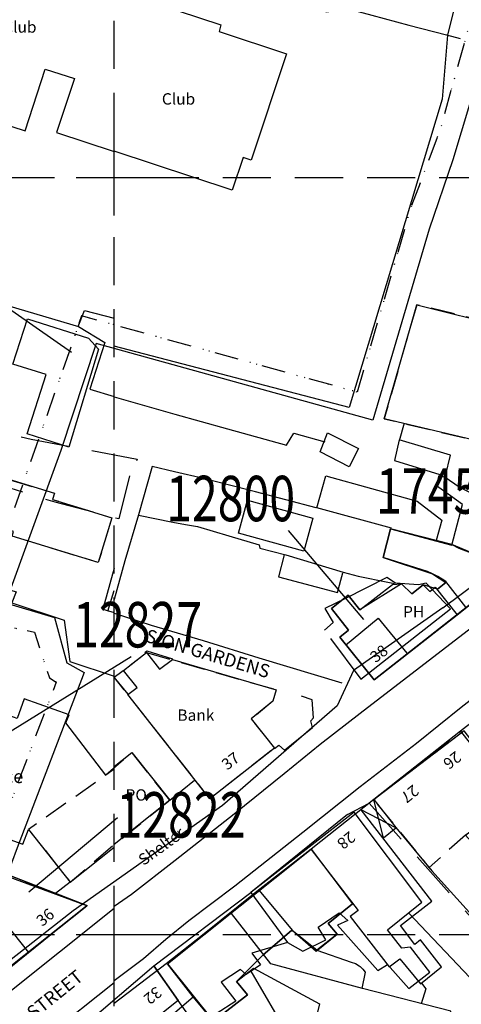
# Model space of a CAD drawing. Extents: x 380471 to 383495, y 270669 to 272005.
# Drawn here: x 380988 to 381046, y 271291 to 271421 of the extents above; entities that cross this region are included whole.
import ezdxf

# ---------------------------------------------------------------- set-up
doc = ezdxf.new("R2010")
doc.units = 0
doc.header["$LTSCALE"] = 0.5
doc.header["$MEASUREMENT"] = 0
doc.header["$PDMODE"] = 2
doc.header["$PDSIZE"] = 5
for name, pattern in [('DASHDOT2', [12.7, 6.35, -3.175, 0, -3.175]), ('DASHED', [19.05, 12.7, -6.35]), ('DASHED2', [9.525, 6.35, -3.175]), ('DOT', [6.35, 0, -6.35]), ('HIDDEN2', [4.7625, 3.175, -1.5875])]:
    doc.linetypes.add(name, pattern=pattern)
doc.layers.get('0').update_dxf_attribs({"linetype": 'CONTINUOUS'})
for name, color, linetype in [('BUILDINGS', 5, 'DASHED'), ('CELLARAGE', 8, 'CONTINUOUS'), ('DEVELOPMENT', 14, 'DASHED2'), ('FORM_P', 14, 'DASHDOT2'), ('FORM_PNO', 4, 'CONTINUOUS'), ('GRID', 10, 'DASHED'), ('GRIDPLOT', 252, 'CONTINUOUS'), ('L-BUILDINGS', 3, 'CONTINUOUS'), ('LBNOS', 4, 'CONTINUOUS'), ('MONS_P', 2, 'CONTINUOUS'), ('OS_BLDG', 1, 'CONTINUOUS'), ('OS_BLDP', 6, 'HIDDEN2'), ('OS_LINE', 7, 'CONTINUOUS'), ('OS_M_LN', 6, 'CONTINUOUS'), ('OS_ROAD', 4, 'CONTINUOUS'), ('OS_TBLD', 7, 'CONTINUOUS'), ('OS_TROD', 4, 'CONTINUOUS'), ('URBAN-AREA', 1, 'DOT')]:
    doc.layers.add(name, color=color, linetype=linetype)
doc.styles.add('ROMANS', font='romans', dxfattribs={"width": 0.75, "height": 5})

# ---------------------------------------------------------------- blocks, each defined once
blk = doc.blocks.new('HWNO')
at = {"style": 'ROMANS', "width": 0.75, "flags": 2}
blk.add_attdef('CODE', (0, 8), '', height=6, dxfattribs=at)
at = {"style": 'ROMANS', "width": 0.75}
blk.add_attdef('SMRNO.', (0, 0), '', height=6, dxfattribs=at)

msp = doc.modelspace()

# ---------------------------------------------------------------- linework, layer by layer
at = {"layer": 'BUILDINGS', "flags": 128}
for points in [[(381002.03, 271360.62), (381000.61, 271354.91), (380992.21, 271357.11), (380978.43, 271361.4), (380963.51, 271366.04), (380947.84, 271370.7), (380927.17, 271376.56), (380927.28, 271378.5), (380926.13, 271379.1), (380926.35, 271381.4), (380928.24, 271381.81), (380928.97, 271382.82), (380941.98, 271379.56), (380977.94, 271367.99), (380989.04, 271365.46), (381003.04, 271362.82)], [(381033.67, 271317.37), (381051.98, 271296.85), (381057.49, 271301.86), (381052.62, 271307.15), (381057.74, 271311.55), (381054.49, 271316.21), (381046.2, 271326.91)]]:
    msp.add_lwpolyline(points, close=True, dxfattribs=at)
at = {"layer": 'CELLARAGE'}
for points in [[(381029.8, 271339.3), (381034.35, 271333.65), (381045.3, 271342.25), (381052.7, 271348.15), (381044.6, 271351.55), (381036.5, 271353.6), (381035.5, 271349.8), (381042.05, 271347.65), (381043.8, 271346.5), (381042.7, 271345.65), (381040.8, 271346.2), (381039.3, 271345), (381037.95, 271346.35), (381032.45, 271342.9), (381030.9, 271344.85), (381028.7, 271343.1), (381030.95, 271340.2)], [(381007.05, 271296.15), (381026, 271311.3), (381031.45, 271304.05), (381028.25, 271301.45), (381029.45, 271300.05), (381026.75, 271297.95), (381023.45, 271300.6), (381019.65, 271297.3), (381016.15, 271293.8), (381017.6, 271292.05), (381013.1, 271288.55), (381010.45, 271291.8)]]:
    msp.add_lwpolyline(points, close=True, dxfattribs=at)
msp.add_lwpolyline([(380985.36, 271308.16), (380992.25, 271305.45), (380996.45, 271303.85), (380981.4, 271291.9)], dxfattribs=at)
at = {"layer": 'DEVELOPMENT', "flags": 128}
for points in [[(381064, 271357.2), (381073.6, 271364.7), (381063.6, 271377.5), (381039.95, 271383.2), (381035.65, 271368.15), (381056.65, 271363.15), (381059.05, 271362.25), (381060.85, 271361), (381064, 271357.2)], [(380999.7, 271355.05), (380997.9, 271349.15), (380986.55, 271352.65), (380986.7, 271353.25), (380976.95, 271356.2), (380978.85, 271362.35), (380992.1, 271358.3), (380991.85, 271357.5), (380991.85, 271357.5)], [(381004.25, 271337.25), (381021.4, 271332.35), (381020.95, 271330.85), (381018.1, 271328.5), (381021.15, 271324.65), (381012.65, 271317.95), (381000, 271334)], [(381034.3, 271317.85), (381045.75, 271326.9), (381048.6, 271323.2), (381049, 271323.4), (381051.7, 271318.75), (381048.55, 271316.1), (381049.1, 271315.25), (381046.4, 271313.15), (381041.6, 271308.88)], [(381007.35, 271317.75), (381002.35, 271324.05), (380998.9, 271321.05), (380988.7, 271313.9), (380994.2, 271306.95), (381000, 271311.9)]]:
    msp.add_lwpolyline(points, close=True, dxfattribs=at)
at = {"layer": 'FORM_P', "flags": 128}
msp.add_lwpolyline([(381171.8, 271562.11), (381168.28, 271537.38), (381167.06, 271528.98), (381162.5, 271530.31), (381141.73, 271530.31), (381132.27, 271529.86), (381127.27, 271525.36), (381121.42, 271517.1), (381119.51, 271507.19), (381114.19, 271475.35), (381110.81, 271475.35), (381106.76, 271456.91), (381101.33, 271458.47), (381086.79, 271462.89), (381061.11, 271469.78), (381057.55, 271459.1), (381051.79, 271437.91), (381043.05, 271406.37), (381039.09, 271395.83), (381032.09, 271371.66), (380995.7, 271381.73), (380981.66, 271341.59), (380989.47, 271339.97), (380991.46, 271333.91), (380992.35, 271333.37), (380983.97, 271311.31), (380947.02, 271325.98), (380908.27, 271339.13), (380901.66, 271323.55), (380865.8, 271339.28), (380858.51, 271324.75), (380879.6, 271315.61), (380887.03, 271312.1), (380898.61, 271306.16), (380920.84, 271296.58), (380943.97, 271284.99), (380958.36, 271278.78), (380936.58, 271255.99), (380950.13, 271246.93), (380973.29, 271231.99), (380938.71, 271180.57), (380926.32, 271161.23), (380921.37, 271156.6), (380913.79, 271170.95), (380892.9, 271185.05), (380882.02, 271190.97), (380849.94, 271220.15), (380827.66, 271193.01), (380841.37, 271182.32), (380846.73, 271175.87), (380850.86, 271174.34), (380862.94, 271161.79), (380853.97, 271146.7), (380838.84, 271120.48), (380828.37, 271100.96), (380821.06, 271091.27), (380795.22, 271065.44), (380788.04, 271053.02), (380783.08, 271044.94), (380776.18, 271034.31), (380765.87, 271016.88), (380762.71, 271008.68), (380757.09, 270992.31), (380747.05, 270977.53), (380760.6, 270970.38), (380772.67, 270985.67), (380778.44, 271010.89), (380806.26, 271054), (380813.16, 271050.89), (380818.33, 271050.5), (380839.84, 271038.9), (380866.63, 271025.26), (380886.45, 271014.26), (380920.44, 270995.72), (380945.58, 270984.67), (380961.98, 270976.71), (380999.53, 270963.46), (381027.42, 270953), (381064.28, 270932.39), (381092.98, 270919.17), (381114.52, 270908.38), (381125.16, 270898.18), (381134.22, 270888.65), (381138.3, 270886.46), (381141.47, 270883.66), (381161.68, 270863.45), (381180.18, 270845.42), (381193.12, 270832.89), (381199.35, 270828.77), (381201.59, 270824.74), (381224.85, 270809.7), (381245.77, 270800.34), (381257.42, 270795.62), (381267.1, 270789.14), (381272.68, 270806.97), (381278.7, 270822.06), (381282.71, 270829.2), (381289.36, 270849.14), (381295.99, 270864.4), (381292.3, 270867.14), (381268.48, 270884.79), (381252.24, 270895.71), (381233.47, 270911.06), (381218.85, 270923.01), (381204.68, 270932.74), (381188.51, 270944.97), (381180.13, 270951.42), (381170.47, 270935.65), (381155.19, 270947.95), (381141.92, 270960.33), (381139.16, 270964.96), (381134.08, 270968.34), (381125.48, 270969.7), (381119.92, 270972.31), (381114.17, 270979.72), (381108.88, 270985.81), (381104.08, 270991.91), (381098.26, 270999.9), (381120.07, 271033.83), (381145.19, 271074.79), (381162.35, 271104.3), (381184.4, 271141.02), (381204.19, 271126.25), (381218.28, 271115.98), (381201.06, 271087.63), (381251.16, 271058.18), (381257.79, 271072.39), (381260.2, 271091.9), (381247.88, 271104.71), (381240.07, 271114.37), (381247.8, 271126.81), (381254.91, 271141.42), (381263.49, 271157.71), (381241.04, 271171.84), (381237.7, 271167.93), (381236.3, 271168.79), (381244.42, 271185.12), (381248.86, 271196.75), (381255.11, 271216.3), (381262.66, 271245.65), (381231.2, 271246.2), (381234.9, 271266.64), (381237.15, 271275.46), (381221.07, 271278.66), (381201.11, 271282.47), (381204.98, 271304.7), (381208.09, 271328.57), (381209.4, 271342.9), (381211.89, 271352.34), (381221.31, 271347.61), (381240.65, 271344.03), (381253.89, 271341.47), (381260.95, 271337.89), (381270.36, 271336.48), (381284.63, 271335.22), (381293.22, 271329.7), (381325.61, 271320.38), (381341.83, 271314.21), (381369.63, 271304.54), (381392.08, 271297.48), (381402.39, 271293.93), (381420.59, 271290.34), (381444.62, 271285.1), (381448.44, 271283.83), (381457.28, 271280.94), (381458.53, 271293.66), (381458.06, 271303.44), (381458.64, 271317.85), (381454.37, 271317.85), (381431.63, 271320.42), (381416.18, 271326.51), (381429.81, 271352.29), (381434.36, 271357.22), (381448.58, 271370.97), (381473.45, 271407.39), (381491.67, 271408.18), (381502.62, 271408.11), (381507.99, 271420.06), (381514.83, 271433.9), (381521.4, 271443.91), (381514.04, 271461.78), (381519.23, 271499.77), (381521.96, 271550.85), (381486.69, 271548.46), (381481.4, 271548.43), (381477.87, 271559.32), (381473.57, 271568.33), (381468.79, 271575.52), (381495.27, 271597.95), (381500.86, 271602.16), (381491.55, 271617.68), (381491.42, 271617.89), (381500.1, 271626.91), (381510.35, 271640.37), (381521.23, 271656.4), (381528.17, 271662.91), (381550.3, 271734.71), (381477.87, 271743.27), (381458.01, 271683.98), (381438.26, 271624.15), (381431.69, 271611.14), (381419.02, 271621.64), (381399.52, 271634.49), (381387.41, 271642.15), (381375.68, 271647.1), (381360.81, 271652.34), (381350.94, 271657.5), (381337.35, 271665.12), (381331.74, 271671.94), (381327.73, 271679.12), (381326.53, 271687.96), (381327.83, 271709.27), (381328.28, 271720.37), (381331.7, 271732.42), (381334.29, 271743.3), (381307.67, 271745.85), (381282.78, 271751.08), (381239.22, 271761.18), (381221.49, 271764.86), (381218.98, 271755.55), (381199.82, 271688.27), (381178.87, 271688.83), (381192.41, 271670.37), (381180.84, 271666.14), (381181.9, 271650.94), (381180.61, 271637.22), (381177.52, 271617.39), (381176.63, 271609.7), (381176.63, 271597.38), (381174.02, 271576.5), (381171.8, 271562.11), (381171.8, 271562.11)], dxfattribs=at)
at = {"layer": 'FORM_PNO'}
msp.add_line((380979.75, 271387.12), (380994.36, 271376.93), dxfattribs=at)
at = {"layer": 'GRID', "color": 252}
for points in [[(381000, 270700), (381000, 272000)], [(380500, 271400), (382000, 271400)], [(380500, 271300), (382000, 271300)]]:
    msp.add_lwpolyline(points, dxfattribs=at)
at = {"layer": 'GRIDPLOT'}
for p in [(381000, 271400), (381000, 271300)]:
    msp.add_point(p, dxfattribs=at)
at = {"layer": 'L-BUILDINGS'}
msp.add_lwpolyline([(381028.56, 271339.12), (381032.56, 271333.73), (381044.43, 271343.05), (381041.21, 271346.45), (381040.2, 271346.2), (381040.2, 271346.2), (381037.15, 271346.45), (381035.99, 271347.19), (381030.55, 271344.41), (381030.55, 271344.41), (381027.83, 271343.08), (381028.92, 271341.23), (381027.78, 271340.21)], dxfattribs=at)
for points in [[(381040.63, 271304.31), (381031.68, 271316.19), (381018.03, 271305.55), (381022.88, 271298.95), (381024.91, 271297.81), (381027.96, 271299.33), (381026.93, 271300.99), (381029.72, 271302.89), (381030.87, 271301.88), (381029.47, 271301.24), (381034.83, 271295.28), (381036.09, 271296.04), (381038.9, 271292.87), (381041.68, 271295.03), (381039.13, 271298.33), (381037.99, 271298.2), (381036.08, 271300.62)], [(380981.29, 271291.82), (380996.37, 271303.82), (380984.93, 271308.01), (380978.8, 271310.78), (380978.33, 271309.04), (380984.59, 271306.83), (380980.01, 271303.47), (380980.71, 271302.08), (380976.71, 271298.83)], [(381018.03, 271305.55), (381022.88, 271298.95), (381018.19, 271297.54), (381019.33, 271296.02), (381017.44, 271294.75), (381016.67, 271295.38), (381014.14, 271293.73), (381016.05, 271291.19), (381010.86, 271287.88), (381008.44, 271291.3), (381005.24, 271295.88)], [(381005.24, 271295.88), (381008.44, 271291.3), (381003.63, 271287.49), (381019.77, 271282.55), (381018.13, 271279.37), (381001.74, 271283.42), (380998.3, 271284.94), (380995.88, 271287.86)]]:
    msp.add_lwpolyline(points, close=True, dxfattribs=at)
at = {"layer": 'LBNOS'}
for points in [[(381022.99, 271353.39), (381032.91, 271341.62)], [(381002.23, 271336.69), (380965.64, 271314.03)], [(381000.43, 271315.42), (380988.74, 271305.59)], [(381055.08, 271285.8), (381038.86, 271302.87)], [(381028.04, 271278.07), (381018.1, 271295.19)]]:
    msp.add_lwpolyline(points, dxfattribs=at)
at = {"layer": 'MONS_P'}
for points in [[(381060.6, 271458.52), (381049.26, 271417.39), (381044.73, 271402.36), (381041.58, 271393.19), (381034.14, 271367.98), (380997.61, 271378.09), (380992.94, 271363.95), (380985.63, 271343.83), (380992.1, 271341.91), (380993.76, 271335.92), (380996.04, 271334.65), (380987.21, 271311.47), (380985.7, 271307.4), (380967.93, 271314.17), (380947.12, 271322.61), (380925.55, 271330.02), (380909.95, 271335.39), (380903.23, 271319.58)], [(381043.38, 271343.15), (381065.35, 271359.53), (381086.24, 271374.41), (381107.13, 271391.07), (381120.55, 271400.99), (381135.62, 271412.31), (381133.71, 271414.73), (381088.47, 271405.62), (381078.58, 271405.37), (381070.84, 271404.87), (381070.84, 271407.8), (381088.46, 271409.57), (381100.37, 271410.82), (381122.33, 271415.42), (381134.21, 271417.96), (381136.52, 271423.97)], [(381043.38, 271343.15), (381031.61, 271334.88), (381029.46, 271330.23), (381014.32, 271317.06), (380994.6, 271303.15), (380979.79, 271291.57)], [(381046.2, 271326.91), (381033.67, 271317.37)], [(381030.81, 271315.86), (381033.67, 271317.37)], [(381030.81, 271315.86), (381018.03, 271305.55)], [(381005.24, 271295.88), (381018.03, 271305.55)], [(380995.88, 271287.86), (381005.24, 271295.88)]]:
    msp.add_lwpolyline(points, dxfattribs=at)
at = {"layer": 'OS_BLDG', "color": 252}
for points in [[(381000, 271425.05), (380999.3, 271425.25), (380998.9, 271424), (380997.4, 271424.45), (380999.55, 271430.95), (380993.8, 271432.85), (380992.85, 271429.9), (380990.05, 271430.85), (380990.45, 271432.1), (380982.65, 271434.65), (380974.8, 271410.55), (380988.25, 271406.2), (380990.9, 271414.35), (380994.75, 271413.1), (380992.4, 271405.95), (381000, 271403.45)], [(381000, 271424.85), (381014.1, 271420.2), (381013.85, 271419.3), (381022.75, 271416.35), (381018.1, 271402.3), (381017.05, 271402.65), (381015.6, 271398.35), (381000, 271403.5)], [(381064, 271357.2), (381060.85, 271361), (381060.65, 271361.25), (381060.35, 271361.55), (381059.8, 271361.9), (381059.05, 271362.25), (381057.35, 271362.85), (381056.65, 271363.15), (381035.65, 271368.15), (381039.95, 271383.2), (381063.3, 271377.4), (381063.6, 271377.5)], [(381104.15, 271372.35), (381110.9, 271363.3), (381112, 271368.15), (381113.45, 271374.3), (381114.75, 271379.8), (381114.4, 271380.55), (381103.45, 271372.05), (381091.05, 271362.2), (381077.05, 271351.15), (381072.35, 271347.55), (381067.3, 271343.5), (381060.15, 271338.15), (381053.35, 271332.8), (381045.75, 271326.9), (381034.3, 271317.85), (381026, 271311.3), (381018.85, 271305.7), (381011.65, 271299.95), (381006.85, 271296.15), (381000, 271290.9)], [(381046.6, 271358.75), (381048.15, 271363.85), (381057.5, 271361), (381058.3, 271360.8), (381059.05, 271360.5), (381059.6, 271360.3), (381060.05, 271359.9), (381060.4, 271359.55), (381060.75, 271359.2), (381063.05, 271356.25), (381034.35, 271333.65), (381029.8, 271339.3), (381030.95, 271340.2), (381028.7, 271343.1), (381030.9, 271344.85), (381032.45, 271342.9), (381036.75, 271346.25), (381037.95, 271346.35), (381039.3, 271345), (381040.8, 271346.2), (381041.7, 271345.35), (381042.4, 271345.9), (381045.3, 271342.25)], [(380978.85, 271362.35), (380992.1, 271358.3), (380991.85, 271357.5), (380999.7, 271355.05), (380997.9, 271349.15), (380986.55, 271352.65), (380986.7, 271353.25), (380976.95, 271356.2), (380978.85, 271362.35)], [(381036.6, 271353.7), (381026.75, 271356.4), (381027.95, 271360.6), (381040, 271357.25), (381043.25, 271354.75), (381042.5, 271352.05)], [(381046.45, 271343.25), (381043.8, 271346.65), (381043.3, 271346.95), (381042.75, 271347.3), (381042.05, 271347.65), (381041.35, 271347.95), (381035.5, 271349.8), (381036.5, 271353.6), (381044.6, 271351.45), (381046, 271356.8), (381044.4, 271357.95), (381042.55, 271359.3), (381042.9, 271360.65), (381043.7, 271360.45), (381045.55, 271359.15), (381046.65, 271358.6), (381053.4, 271355), (381058.15, 271352.45)], [(381017.6, 271357.4), (381026.25, 271355), (381025.05, 271350.65), (381016.4, 271353.05), (381017.6, 271357.4)], [(381042.7, 271345.65), (381043.8, 271346.5)], [(381030.55, 271338.25), (381034.85, 271341.8), (381038.65, 271337.2)], [(381001.8, 271331.7), (381003.05, 271332.65), (381001.25, 271334.9), (381004.25, 271337.25), (381006, 271335.05), (381007.7, 271336.35), (381021.4, 271332.35), (381020.95, 271330.85), (381018.1, 271328.5), (381021.15, 271324.65), (381012.65, 271317.95), (381001.8, 271331.7)], [(381000, 271321.85), (380998.9, 271321.05), (380993.6, 271328), (380994.05, 271329.05), (380988.1, 271331.15), (380987.2, 271328.55), (380985.25, 271329.25), (380984.5, 271327.15), (380973.5, 271331), (380969.1, 271318.7), (380987.95, 271311.95), (380988.7, 271313.9), (380994.2, 271306.95), (381000, 271311.55)], [(381000, 271322.2), (381002.35, 271324.05), (381007.35, 271317.75), (381000, 271311.9)], [(381034.3, 271317.85), (381037.2, 271314.15), (381041.95, 271308.45), (381047.7, 271302.05), (381051.05, 271305.2), (381055.85, 271300.15), (381057.6, 271302.45), (381049.3, 271312.05), (381048.2, 271311.1), (381046.4, 271313.15), (381049.1, 271315.25), (381048.55, 271316.1), (381049.6, 271316.8), (381050.65, 271315.6), (381050.1, 271315.1), (381054.85, 271309.3), (381058.1, 271312.15), (381054.95, 271316.45)], [(381026, 271311.25), (381032.2, 271303.2), (381031.15, 271302.4), (381036.3, 271295.75), (381037.7, 271296.8), (381040.45, 271293.5), (381043.2, 271295.75), (381040.45, 271299.3), (381039.7, 271298.7), (381037.8, 271301.2), (381041.95, 271304.4), (381032.6, 271316.5)], [(381035.55, 271312.8), (381037.2, 271314.1)], [(380978.8, 271310.7), (380996.45, 271303.85), (380976.7, 271287.95), (380974.1, 271287.45), (380965.9, 271291.3), (380969.7, 271299.3), (380975.15, 271296.75), (380976.25, 271297.55), (380975.7, 271298.65), (380976.4, 271298.95), (380976.6, 271298.65), (380980.75, 271302), (380979.85, 271303.2), (380984.45, 271306.85), (380978.2, 271309.25), (380978.8, 271310.7)], [(381019.15, 271305.85), (381023.5, 271300.6), (381026.65, 271297.8), (381029.45, 271300.05), (381028.25, 271301.45), (381031.45, 271304.05)], [(380982.55, 271305.3), (380988.7, 271297.65)], [(381007.05, 271296.15), (381013.1, 271288.55), (381017.6, 271292.05), (381016.15, 271293.8), (381018.4, 271295.55), (381027.1, 271290.85), (381026.25, 271287.2), (381044.1, 271282.5), (381044.45, 271283.95), (381043.15, 271284.25), (381044.45, 271289.9), (381032.8, 271292.9), (381020.7, 271296.15), (381015.5, 271302.8)], [(381019.65, 271297.3), (381023.45, 271300.6)], [(381019.6, 271279.9), (381021.05, 271283.55), (381012.35, 271286.1), (381011.9, 271285.75), (381005.55, 271287.6), (381010.45, 271291.8)]]:
    msp.add_lwpolyline(points, dxfattribs=at)
at = {"layer": 'OS_BLDP', "color": 252}
msp.add_lwpolyline([(381044.6, 271351.55), (381045.5, 271351.05), (381049.4, 271349.6), (381051.25, 271349), (381052.05, 271348.7), (381052.7, 271348.15)], dxfattribs=at)
at = {"layer": 'OS_LINE', "color": 252}
for points in [[(381000, 271432.45), (381000.4, 271432.25), (381001.7, 271431.65), (381003.5, 271430.9), (381007.9, 271429.25), (381014.05, 271427), (381020.9, 271424.45), (381028.05, 271421.9), (381030.9, 271422.3), (381034, 271421.45), (381038.9, 271420.15), (381043.9, 271418.85), (381045.7, 271418.4)], [(381045.1, 271423.25), (381044, 271418.8), (381043.3, 271410.35), (381031.05, 271369.65), (381000, 271377.75)], [(380915.6, 271403.95), (380995.3, 271380.35), (380998.75, 271378.2), (380996.8, 271372.05), (381000, 271371.1)], [(380995.25, 271380.35), (380996.1, 271382.45), (381000, 271381.45)], [(380988.55, 271381.35), (380996.6, 271378.8), (380997.95, 271377.35), (380994, 271364.4), (380988.5, 271366.15), (380991, 271374), (380986.6, 271375.35), (380988.55, 271381.35)], [(381000, 271371.05), (381008, 271368.75), (381014.95, 271366.8), (381022.75, 271364.65), (381023.7, 271366.25), (381027.8, 271365.1)], [(381038.3, 271367.55), (381037.65, 271365.25)], [(380900.05, 271343.25), (380900.85, 271345.55), (380901.6, 271347.9), (380902.95, 271353.15), (380904.75, 271360.9), (380905.6, 271365), (380916.6, 271363.7), (380917.15, 271363.75), (380917.65, 271363.9), (380918.05, 271364.1), (380918.45, 271364.45), (380918.8, 271364.85), (380918.95, 271365.15), (380919.1, 271365.5), (380919.15, 271365.85), (380919.25, 271366.25), (380987.05, 271345.3), (380986.5, 271343.85), (380993.4, 271341.55), (380994.15, 271336.1), (381000, 271334.15)], [(381028.15, 271366.3), (381032.25, 271364.2), (381031.05, 271361.8), (381027.2, 271363.8), (381028.15, 271366.3)], [(381043.75, 271360.6), (381044.4, 271363.35), (381037.65, 271365.35), (381037, 271362.65), (381043, 271360.8)], [(381026.65, 271356.4), (381018.65, 271358.5), (381011.8, 271360.25), (381007.95, 271361.15), (381005, 271361.85), (381003.2, 271355.45), (381001.4, 271349.4), (381000, 271344.25)], [(381003.2, 271355.4), (381007.75, 271354.5), (381009.4, 271354.2), (381011, 271353.9), (381015.15, 271352.7), (381019.15, 271351.5), (381019.25, 271351.05), (381022.65, 271350.15), (381030.25, 271347.9), (381032.2, 271347.35), (381036.15, 271346.55), (381037, 271346.4)], [(381022.45, 271350.15), (381021.7, 271347.25), (381029.5, 271345.2), (381030.2, 271347.8)], [(381000, 271348.4), (380998.5, 271343), (381000, 271342.55)], [(380999.15, 271342.75), (381000, 271345.45)], [(381000, 271342.45), (381004.9, 271340.9), (381011.75, 271338.85), (381019.1, 271336.55), (381030.05, 271333.25)], [(381004.05, 271337.25), (381004.3, 271337.5), (381007.7, 271336.45)], [(381001.85, 271331.75), (381000, 271334), (381001.2, 271334.9)], [(381021.15, 271324.6), (381021.75, 271325.05), (381022.5, 271324.35), (381026.2, 271327.35), (381025.95, 271328.25), (381026.3, 271328.65), (381026.15, 271331), (381024.75, 271331.5)], [(381007.35, 271317.75), (381010.6, 271320.4)], [(380994.2, 271306.95), (380992.25, 271305.45)], [(381026.75, 271297.95), (381031.3, 271296.35), (381031.85, 271296.2), (381032.35, 271295.9), (381032.5, 271295.8), (381032.85, 271295.45), (381033.15, 271295.05), (381032.7, 271292.9)], [(381040.6, 271293.6), (381041.15, 271292.85), (381040.55, 271290.85)]]:
    msp.add_lwpolyline(points, dxfattribs=at)
at = {"layer": 'OS_M_LN', "color": 252}
for points in [[(381035.55, 271312.8), (381034.3, 271317.8)], [(381037.2, 271314.1), (381032.6, 271316.5)]]:
    msp.add_lwpolyline(points, dxfattribs=at)
at = {"layer": 'OS_ROAD', "color": 252}
for points in [[(381000, 271303.75), (381002.3, 271305.35), (381008.05, 271309.85), (381015.85, 271315.95), (381022.45, 271321.3), (381027.2, 271325.15), (381032.5, 271329.25), (381039.75, 271334.85), (381048.5, 271341.6)], [(381000, 271293.95), (381003.85, 271296.85), (381006.8, 271299.4), (381009.85, 271301.85), (381015.95, 271306.45), (381024.9, 271313.55), (381032.5, 271319.55), (381039.9, 271325.3), (381045.8, 271330.05), (381051.4, 271334.4)], [(381000, 271303.45), (380978.1, 271285.95), (380977.5, 271285.55), (380976.85, 271285.25), (380976, 271285.05), (380975.1, 271284.95), (380975.05, 271284.95), (380974.45, 271284.95), (380973.85, 271285.05), (380972.8, 271285.45), (380964.65, 271289.4), (380952.75, 271294.8), (380938.6, 271301.55), (380926.55, 271307), (380914.5, 271312.5), (380897.2, 271320.95), (380892.35, 271323.2), (380887.55, 271325.55), (380883.65, 271327.6), (380884.35, 271329.1)], [(381000, 271293.65), (380991.15, 271286.6), (380990.25, 271285.65), (380989.55, 271284.75), (380988.9, 271283.75), (380988.5, 271283.15), (380988.15, 271282.5), (380987.8, 271281.9), (380987.6, 271281.2), (380987.55, 271280.65), (380987.6, 271280.1), (380987.7, 271279.6), (380987.8, 271279.3), (380988.25, 271278.75), (380988.8, 271278.3), (380989.3, 271278), (380989.8, 271277.8), (381000, 271272.85)]]:
    msp.add_lwpolyline(points, dxfattribs=at)
at = {"layer": 'URBAN-AREA', "flags": 128}
msp.add_lwpolyline([(381481.58, 271548.66), (381477.87, 271559.32), (381473.57, 271568.33), (381468.79, 271575.52), (381495.27, 271597.95), (381500.86, 271602.16), (381491.55, 271617.68), (381491.42, 271617.89), (381500.1, 271626.91), (381510.35, 271640.37), (381521.23, 271656.4), (381528.17, 271662.91), (381550.3, 271734.71), (381477.87, 271743.27), (381458.01, 271683.98), (381438.26, 271624.15), (381431.69, 271611.14), (381419.02, 271621.64), (381399.52, 271634.49), (381387.41, 271642.15), (381375.68, 271647.1), (381360.81, 271652.34), (381350.94, 271657.5), (381337.35, 271665.12), (381331.74, 271671.94), (381327.73, 271679.12), (381326.53, 271687.96), (381327.83, 271709.27), (381328.28, 271720.37), (381331.7, 271732.42), (381334.29, 271743.3), (381307.67, 271745.85), (381282.78, 271751.08), (381239.22, 271761.18), (381221.49, 271764.86), (381218.98, 271755.55), (381199.82, 271688.27), (381178.87, 271688.83), (381192.41, 271670.37), (381180.84, 271666.14), (381181.9, 271650.94), (381180.61, 271637.22), (381177.52, 271617.39), (381176.63, 271609.7), (381176.63, 271597.38), (381174.02, 271576.5), (381171.52, 271560.26), (381169.81, 271548.47), (381168.5, 271538.91), (381167.06, 271528.98), (381162.5, 271530.31), (381141.73, 271530.31), (381132.27, 271529.86), (381127.27, 271525.36), (381121.42, 271517.1), (381119.51, 271507.19), (381114.19, 271475.35), (381110.81, 271475.35), (381106.76, 271456.91), (381101.33, 271458.47), (381086.79, 271462.89), (381061.11, 271469.78), (381057.55, 271459.1), (381051.79, 271437.91), (381043.05, 271406.37), (381039.09, 271395.83), (381032.09, 271371.66), (380995.7, 271381.73), (380981.66, 271341.59), (380989.47, 271339.97), (380991.46, 271333.91), (380992.35, 271333.37), (380983.97, 271311.31), (380947.02, 271325.98), (380908.27, 271339.13), (380901.66, 271323.55), (380865.8, 271339.28), (380858.51, 271324.75), (380879.6, 271315.61), (380887.03, 271312.1), (380898.61, 271306.16), (380920.84, 271296.58), (380943.97, 271284.99), (380958.36, 271278.78), (380936.58, 271255.99), (380950.13, 271246.93), (380973.29, 271231.99), (380938.71, 271180.57), (380926.32, 271161.23), (380921.37, 271156.6), (380913.79, 271170.95), (380892.9, 271185.05), (380882.02, 271190.97), (380849.94, 271220.15), (380827.66, 271193.01), (380841.37, 271182.32), (380846.73, 271175.87), (380850.86, 271174.34), (380862.94, 271161.79), (380853.97, 271146.7), (380838.84, 271120.48), (380828.37, 271100.96), (380821.06, 271091.27), (380795.22, 271065.44), (380788.04, 271053.02), (380783.08, 271044.94), (380776.18, 271034.31), (380765.87, 271016.88), (380762.71, 271008.68), (380757.09, 270992.31), (380747.05, 270977.53), (380760.6, 270970.38), (380772.67, 270985.67), (380778.44, 271010.89), (380806.26, 271054), (380813.16, 271050.89), (380818.33, 271050.5), (380839.84, 271038.9), (380866.63, 271025.26), (380886.45, 271014.26), (380920.44, 270995.72), (380945.58, 270984.67), (380961.98, 270976.71), (380999.53, 270963.46), (381027.42, 270953), (381064.28, 270932.39), (381092.98, 270919.17), (381114.52, 270908.38), (381125.16, 270898.18), (381134.22, 270888.65), (381138.3, 270886.46), (381141.47, 270883.66), (381161.68, 270863.45), (381180.18, 270845.42), (381193.12, 270832.89), (381199.35, 270828.77), (381201.59, 270824.74), (381224.85, 270809.7), (381245.77, 270800.34), (381257.42, 270795.62), (381267.1, 270789.14), (381272.68, 270806.97), (381278.7, 270822.06), (381282.71, 270829.2), (381289.36, 270849.14), (381295.99, 270864.4), (381292.3, 270867.14), (381268.48, 270884.79), (381252.24, 270895.71), (381233.47, 270911.06), (381218.85, 270923.01), (381204.68, 270932.74), (381188.51, 270944.97), (381180.13, 270951.42), (381170.47, 270935.65), (381155.19, 270947.95), (381141.92, 270960.33), (381139.16, 270964.96), (381134.08, 270968.34), (381125.48, 270969.7), (381119.92, 270972.31), (381114.17, 270979.72), (381108.88, 270985.81), (381104.08, 270991.91), (381098.26, 270999.9), (381120.07, 271033.83), (381145.19, 271074.79), (381162.35, 271104.3), (381184.4, 271141.02), (381204.19, 271126.25), (381218.28, 271115.98), (381201.06, 271087.63), (381251.16, 271058.18), (381257.79, 271072.39), (381260.2, 271091.9), (381247.88, 271104.71), (381240.07, 271114.37), (381247.8, 271126.81), (381254.91, 271141.42), (381263.49, 271157.71), (381241.04, 271171.84), (381237.7, 271167.93), (381236.3, 271168.79), (381244.42, 271185.12), (381248.86, 271196.75), (381255.11, 271216.3), (381262.66, 271245.65), (381231.2, 271246.2), (381234.9, 271266.64), (381237.15, 271275.46), (381221.07, 271278.66), (381201.11, 271282.47), (381204.98, 271304.7), (381208.09, 271328.57), (381209.4, 271342.9), (381211.89, 271352.34), (381221.31, 271347.61), (381240.65, 271344.03), (381253.89, 271341.47), (381260.95, 271337.89), (381270.36, 271336.48), (381284.63, 271335.22), (381293.22, 271329.7), (381325.61, 271320.38), (381341.83, 271314.21), (381369.63, 271304.54), (381392.08, 271297.48), (381402.39, 271293.93), (381420.59, 271290.34), (381444.62, 271285.1), (381448.44, 271283.83), (381457.28, 271280.94), (381458.53, 271293.66), (381458.06, 271303.44), (381458.64, 271317.85), (381454.37, 271317.85), (381431.63, 271320.42), (381416.18, 271326.51), (381429.81, 271352.29), (381434.36, 271357.22), (381448.58, 271370.97), (381473.45, 271407.39), (381491.67, 271408.18), (381502.62, 271408.11), (381507.99, 271420.06), (381514.83, 271433.9), (381521.4, 271443.91), (381514.04, 271461.78), (381519.23, 271499.77), (381521.96, 271550.85), (381486.69, 271548.46), (381481.58, 271548.66)], dxfattribs=at)

# ---------------------------------------------------------------- block references
at = {"layer": 'LBNOS'}
ref = msp.add_blockref('HWNO', (381034.58, 271355.6), dxfattribs=at)
ref.add_attrib('SMRNO.', '17458', (381034.58, 271355.6), dxfattribs={"layer": '0', "height": 6, "style": 'ROMANS', "width": 0.75})
ref = msp.add_blockref('HWNO', (381006.86, 271354.61), dxfattribs=at)
ref.add_attrib('SMRNO.', '12800', (381006.86, 271354.61), dxfattribs={"layer": '0', "height": 6, "style": 'ROMANS', "width": 0.75})
ref = msp.add_blockref('HWNO', (380994.57, 271337.94), dxfattribs=at)
ref.add_attrib('SMRNO.', '12827', (380994.57, 271337.94), dxfattribs={"layer": '0', "height": 6, "style": 'ROMANS', "width": 0.75})
ref = msp.add_blockref('HWNO', (381000.31, 271312.82), dxfattribs=at)
ref.add_attrib('SMRNO.', '12822', (381000.31, 271312.82), dxfattribs={"layer": '0', "height": 6, "style": 'ROMANS', "width": 0.75})

# ---------------------------------------------------------------- texts
at = {"layer": 'OS_TBLD', "color": 252}
for s, height, p in [('Club', 1.5, (380985.35, 271419.15)), ('Club', 1.5, (381006.3, 271409.65)), ('PH', 1.5, (381038.15, 271341.9)), ('Bank', 1.5, (381008.35, 271328.25)), ('Post Office', 1.75, (380975.97, 271320.02)), ('PO', 1.5, (381001.5, 271317.7))]:
    msp.add_text(s, height=height, dxfattribs=at).set_placement(p)
for s, rotation, p in [('38', 37.5, (381034.51, 271335.84)), ('37', 36.8, (381014.9, 271321.65)), ('26', 217.9, (381045.08, 271324.32)), ('27', 218.8, (381039.47, 271319.89)), ('Shelter', 36, (381003.89, 271309.06)), ('28', 218.8, (381031.07, 271313.74)), ('36', 39.3, (380990.49, 271301)), ('32', 218.8, (381005.52, 271293.24))]:
    msp.add_text(s, height=1.5, rotation=rotation, dxfattribs=at).set_placement(p)
at = {"layer": 'OS_TROD', "color": 252}
for s, rotation, p in [('SION GARDENS', 343.3, (381003.99, 271338.73)), ('HIGH STREET', 38.9, (380984.41, 271284.72))]:
    msp.add_text(s, height=1.75, rotation=rotation, dxfattribs=at).set_placement(p)

doc.saveas('drawing.dxf')
